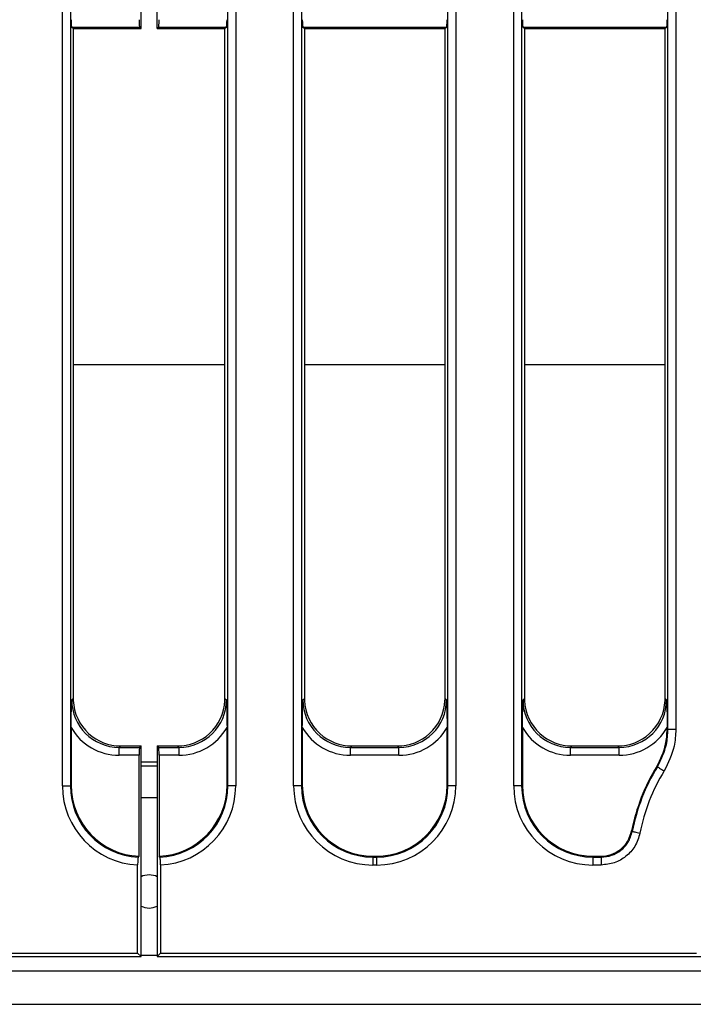
# Model space of a CAD drawing. Units: millimetres. Extents: x -121 to 664, y -32 to 370.
# Drawn here: x 129 to 146, y 139 to 163 of the extents above; entities that cross this region are included whole.
import ezdxf

# ---------------------------------------------------------------- set-up
doc = ezdxf.new("R2010")
doc.units = ezdxf.units.MM

msp = doc.modelspace()

# ---------------------------------------------------------------- linework, layer by layer
at = {"color": 7, "linetype": 'Continuous', "lineweight": 25}
for p, q in [((129.9274, 144.2001), (129.9274, 185.2107)), ((130.1267, 185.2107), (130.1267, 144.2001)), ((134.0897, 144.2001), (134.0897, 185.2107)), ((134.289, 185.2107), (134.289, 144.2001)), ((135.7474, 144.202), (135.7474, 185.2088)), ((135.9467, 185.2088), (135.9467, 144.202)), ((139.6297, 144.202), (139.6297, 185.2088)), ((139.829, 185.2088), (139.829, 144.202)), ((141.2874, 144.202), (141.2874, 185.2088)), ((141.4867, 185.2088), (141.4867, 144.202)), ((145.1697, 145.6189), (145.1697, 185.2088)), ((145.369, 185.2088), (145.369, 145.6189)), ((131.9082, 163.253), (131.9082, 166.1578)), ((132.3082, 163.253), (132.3082, 166.1578)), ((130.1982, 163.253), (130.1623, 163.2745)), ((131.8723, 163.2745), (130.1623, 163.2745)), ((130.1982, 163.253), (130.1982, 146.4008)), ((130.1982, 163.253), (131.9082, 163.253)), ((131.8723, 163.2745), (131.9082, 163.253)), ((132.3441, 163.2745), (132.3082, 163.253)), ((132.3082, 163.253), (134.0182, 163.253)), ((134.0541, 163.2745), (132.3441, 163.2745)), ((134.0541, 163.2745), (134.0182, 163.253)), ((134.0182, 146.4008), (134.0182, 163.253)), ((136.0182, 163.253), (135.9823, 163.2745)), ((139.5941, 163.2745), (135.9823, 163.2745)), ((136.0182, 163.253), (136.0182, 146.4008)), ((136.0182, 163.253), (139.5582, 163.253)), ((139.5941, 163.2745), (139.5582, 163.253)), ((139.5582, 146.4008), (139.5582, 163.253)), ((141.5582, 163.253), (141.5223, 163.2745)), ((145.1341, 163.2745), (141.5223, 163.2745)), ((141.5582, 163.253), (141.5582, 146.4008)), ((141.5582, 163.253), (145.0982, 163.253)), ((145.1341, 163.2745), (145.0982, 163.253)), ((145.0982, 146.4008), (145.0982, 163.253)), ((130.1617, 146.3643), (130.1982, 146.4008)), ((134.0182, 146.4008), (134.0547, 146.3643)), ((135.9817, 146.3643), (136.0182, 146.4008)), ((139.5582, 146.4008), (139.5947, 146.3643)), ((141.5217, 146.3643), (141.5582, 146.4008)), ((145.0982, 146.4008), (145.1347, 146.3643)), ((130.1457, 145.6718), (130.1457, 144.2191)), ((134.0707, 144.2191), (134.0707, 145.6718)), ((135.9657, 145.6718), (135.9657, 144.221)), ((139.6107, 144.221), (139.6107, 145.6718)), ((141.5057, 145.6718), (141.5057, 144.221)), ((145.1507, 145.6243), (145.1507, 145.6718)), ((145.1507, 145.6243), (145.1697, 145.6189)), ((145.369, 145.6189), (145.1697, 145.6189)), ((131.3936, 145.2054), (131.3571, 145.1689)), ((131.3571, 144.9696), (131.3571, 145.1689)), ((131.3571, 145.1689), (131.8717, 145.1689)), ((131.3936, 145.2054), (131.9082, 145.2054)), ((131.8717, 145.1689), (131.9082, 145.2054)), ((131.9082, 139.9054), (131.9082, 145.2054)), ((132.3082, 145.2054), (132.3082, 139.9054)), ((132.3082, 145.2054), (132.3447, 145.1689)), ((132.3082, 145.2054), (132.8228, 145.2054)), ((132.3447, 145.1689), (132.8593, 145.1689)), ((132.8593, 145.1689), (132.8228, 145.2054)), ((132.8593, 145.1689), (132.8593, 144.9696)), ((137.2136, 145.2054), (137.1771, 145.1689)), ((137.1771, 144.9696), (137.1771, 145.1689)), ((137.1771, 145.1689), (138.3993, 145.1689)), ((137.2136, 145.2054), (138.3628, 145.2054)), ((138.3993, 145.1689), (138.3628, 145.2054)), ((138.3993, 144.9696), (138.3993, 145.1689)), ((142.7536, 145.2054), (142.7171, 145.1689)), ((142.7171, 144.9696), (142.7171, 145.1689)), ((142.7171, 145.1689), (143.9393, 145.1689)), ((142.7536, 145.2054), (143.9028, 145.2054)), ((143.9393, 145.1689), (143.9028, 145.2054)), ((143.9393, 144.9696), (143.9393, 145.1689)), ((131.8557, 144.9696), (131.3571, 144.9696)), ((131.8557, 142.4279), (131.8557, 144.9696)), ((132.3607, 144.9696), (132.3607, 142.4279)), ((132.8593, 144.9696), (132.3607, 144.9696)), ((138.3993, 144.9696), (137.1771, 144.9696)), ((143.9393, 144.9696), (142.7171, 144.9696)), ((131.9082, 144.7054), (132.3082, 144.7054)), ((129.9274, 144.2001), (130.1267, 144.2001)), ((130.1267, 144.2001), (130.1457, 144.2191)), ((134.0707, 144.2191), (134.0897, 144.2001)), ((134.289, 144.2001), (134.0897, 144.2001)), ((135.9467, 144.202), (135.7474, 144.202)), ((135.9467, 144.202), (135.9657, 144.221)), ((139.6107, 144.221), (139.6297, 144.202)), ((139.829, 144.202), (139.6297, 144.202)), ((141.4867, 144.202), (141.2874, 144.202)), ((141.4867, 144.202), (141.5057, 144.221)), ((144.2543, 143.0695), (144.2704, 143.0527)), ((131.8557, 142.4279), (131.8366, 142.4088)), ((132.3798, 142.4088), (132.3607, 142.4279)), ((137.7589, 142.4279), (137.7398, 142.4088)), ((137.7589, 142.4279), (137.8175, 142.4279)), ((137.8366, 142.4088), (137.8175, 142.4279)), ((143.2989, 142.4279), (143.2798, 142.4088)), ((143.2989, 142.4279), (143.4726, 142.4279)), ((143.4883, 142.4088), (143.4726, 142.4279)), ((131.8207, 139.9929), (131.8207, 142.2101)), ((132.3957, 142.2101), (132.3957, 139.9929)), ((137.7398, 142.4088), (137.7398, 142.2096)), ((137.7398, 142.4088), (137.8366, 142.4088)), ((137.8366, 142.2096), (137.7398, 142.2096)), ((137.8366, 142.4088), (137.8366, 142.2096)), ((143.2798, 142.4088), (143.2798, 142.2096)), ((143.2798, 142.4088), (143.4883, 142.4088)), ((143.4883, 142.2096), (143.2798, 142.2096)), ((143.4883, 142.4088), (143.4883, 142.2096)), ((52.3318, 139.9929), (131.8207, 139.9929)), ((131.8207, 139.9929), (131.9082, 139.9054)), ((132.3957, 139.9929), (132.3082, 139.9054)), ((132.3957, 139.9929), (145.8846, 139.9929)), ((51.9694, 139.9054), (131.9082, 139.9054)), ((132.3082, 139.9054), (146.247, 139.9054)), ((32.2082, 139.5454), (232.0082, 139.5454)), ((32.2082, 138.7054), (232.0082, 138.7054))]:
    msp.add_line(p, q, dxfattribs=at)
at = {"color": 8, "linetype": 'Continuous', "lineweight": 25}
for p, q in [((130.1982, 154.8023), (134.0182, 154.8023)), ((136.0182, 154.8023), (139.5582, 154.8023)), ((141.5582, 154.8023), (145.0982, 154.8023)), ((131.9082, 144.8024), (132.3082, 144.8024)), ((131.9082, 143.9054), (132.3082, 143.9054)), ((131.9082, 139.9454), (132.3082, 139.9454))]:
    msp.add_line(p, q, dxfattribs=at)
at = {"color": 7, "linetype": 'Continuous', "lineweight": 25, "flags": 128}
for points in [[(144.9053, 144.6818), (144.911, 144.6783), (144.9223, 144.6714), (144.9388, 144.6613), (144.96, 144.6483), (144.9851, 144.6329), (145.0134, 144.6156), (145.0438, 144.5969), (145.0752, 144.5777)], [(144.2704, 143.0527), (144.2769, 143.0514), (144.2899, 143.0488), (144.3089, 143.0451), (144.3333, 143.0403), (144.3622, 143.0347), (144.3947, 143.0283), (144.4297, 143.0215), (144.4659, 143.0144)], [(132.1082, 141.9654), (131.9475, 141.9334), (131.9082, 141.9147)], [(132.3082, 141.9147), (132.2689, 141.9334), (132.1082, 141.9654)]]:
    msp.add_lwpolyline(points, dxfattribs=at)
at = {"color": 7, "linetype": 'Continuous', "lineweight": 25}
for centre, radius, start, end in [((149.1082, 142.1054), 4.9487, 148.53676, 168.76513), ((149.1082, 142.1054), 4.9297, 148.49112, 168.92132), ((149.1082, 142.1054), 4.7305, 148.49112, 168.92132), ((132.1082, 141.5454), 0.42, 241.56311, 298.43689)]:
    msp.add_arc(centre, radius, start, end, dxfattribs=at)
for centre, major_axis, ratio, start_param, end_param in [((130.1632, 163.4742), (0, 0.2), 0.0874887, 1.5707963, 3.0892328), ((131.8732, 163.4742), (0, 0.2), 0.0874887, 1.5707963, 3.0892328), ((132.3432, 163.4742), (0, 0.2), 0.0874887, 3.1939525, 4.712389), ((134.0532, 163.4742), (0, 0.2), 0.0874887, 3.1939525, 4.712389), ((135.9832, 163.4742), (0, 0.2), 0.0874887, 1.5707963, 3.0892328), ((139.5932, 163.4742), (0, 0.2), 0.0874887, 3.1939525, 4.712389), ((141.5232, 163.4742), (0, 0.2), 0.0874887, 1.5707963, 3.0892328), ((145.1332, 163.4742), (0, 0.2), 0.0874887, 3.1939525, 4.712389), ((131.4028, 146.41), (-0.855, -0.855), 0.9924325, 5.5015852, 5.548518), ((132.8136, 146.41), (0.855, -0.855), 0.9924325, 0.7346673, 0.7816001), ((137.2228, 146.41), (-0.855, -0.855), 0.9924325, 5.5015852, 5.548518), ((138.3536, 146.41), (0.855, -0.855), 0.9924325, 0.7346673, 0.7816001), ((142.7628, 146.41), (-0.855, -0.855), 0.9924325, 5.5015852, 5.548518), ((143.8936, 146.41), (0.855, -0.855), 0.9924325, 0.7346673, 0.7816001), ((131.3678, 146.375), (0.8571, 0.8571), 0.9899448, 2.3599926, 3.9231927), ((131.4028, 146.41), (-0.855, -0.855), 0.9924325, 5.548518, 6.3287695), ((132.8486, 146.375), (0.8571, -0.8571), 0.9899448, 5.5015852, 7.0647854), ((132.8136, 146.41), (0.855, -0.855), 0.9924325, 6.2376011, 7.0178526), ((137.1878, 146.375), (0.8571, 0.8571), 0.9899448, 2.3599926, 3.9231927), ((137.2228, 146.41), (-0.855, -0.855), 0.9924325, 5.548518, 6.3287695), ((138.3886, 146.375), (0.8571, -0.8571), 0.9899448, 5.5015852, 7.0647854), ((138.3536, 146.41), (0.855, -0.855), 0.9924325, 6.2376011, 7.0178526), ((142.7278, 146.375), (0.8571, 0.8571), 0.9899448, 2.3599926, 3.9231927), ((142.7628, 146.41), (-0.855, -0.855), 0.9924325, 5.548518, 6.3287695), ((143.9286, 146.375), (0.8571, -0.8571), 0.9899448, 5.5015852, 7.0647854), ((143.8936, 146.41), (0.855, -0.855), 0.9924325, 6.2376011, 7.0178526), ((131.3678, 146.375), (-0.9975, -0.9975), 0.9924325, 6.0180027, 7.0647854), ((132.8486, 146.375), (0.9975, -0.9975), 0.9924325, 5.5015852, 6.5483679), ((137.1878, 146.375), (-0.9975, -0.9975), 0.9924325, 6.0180027, 7.0647854), ((138.3886, 146.375), (0.9975, -0.9975), 0.9924325, 5.5015852, 6.5483679), ((142.7278, 146.375), (-0.9975, -0.9975), 0.9924325, 6.0180027, 7.0647854), ((143.9286, 146.375), (0.9975, -0.9975), 0.9924325, 5.5015852, 6.5483679), ((131.4028, 146.41), (-0.855, -0.855), 0.9924325, 0.0455842, 0.7816001), ((132.8136, 146.41), (0.855, -0.855), 0.9924325, 5.5015852, 6.2376011), ((137.2228, 146.41), (-0.855, -0.855), 0.9924325, 0.0455842, 0.7816001), ((138.3536, 146.41), (0.855, -0.855), 0.9924325, 5.5015852, 6.2376011), ((142.7628, 146.41), (-0.855, -0.855), 0.9924325, 0.0455842, 0.7816001), ((143.8936, 146.41), (0.855, -0.855), 0.9924325, 5.5015852, 6.2376011), ((131.8732, 144.9696), (0, 0.2), 0.0874887, 0.0872665, 1.5707963), ((132.3432, 144.9696), (0, 0.2), 0.0874887, 4.712389, 6.1959188), ((131.9351, 144.2153), (-1.425, -1.425), 0.9924325, 5.5015852, 7.0153816), ((131.9351, 144.2153), (1.2846, 1.2846), 0.9907727, 2.3599926, 3.8771482), ((131.9526, 144.2328), (-1.2825, -1.2825), 0.9924325, 5.5015852, 7.0187408), ((132.2638, 144.2328), (-1.2825, 1.2825), 0.9924325, 2.4060371, 3.9231927), ((132.2813, 144.2153), (1.2846, -1.2846), 0.9907727, 5.5476298, 7.0647854), ((132.2813, 144.2153), (-1.425, 1.425), 0.9924325, 2.4093964, 3.9231927), ((137.7551, 144.2172), (1.425, 1.425), 0.9924325, 2.3599926, 3.9231927), ((137.7551, 144.2172), (1.2846, 1.2846), 0.9907727, 2.3599926, 3.9231927), ((137.7726, 144.2347), (1.2825, 1.2825), 0.9924325, 2.3599926, 3.9231927), ((137.8038, 144.2347), (-1.2825, 1.2825), 0.9924325, 2.3599926, 3.9231927), ((137.8213, 144.2172), (-1.425, 1.425), 0.9924325, 2.3599926, 3.9231927), ((137.8213, 144.2172), (1.2846, -1.2846), 0.9907727, 5.5015852, 7.0647854), ((143.2951, 144.2172), (1.425, 1.425), 0.9924325, 2.3599926, 3.9231927), ((143.2951, 144.2172), (1.2846, 1.2846), 0.9907727, 2.3599926, 3.9231927), ((143.3126, 144.2347), (1.2825, 1.2825), 0.9924325, 2.3599926, 3.9231927)]:
    msp.add_ellipse(centre, major_axis=major_axis, ratio=ratio, start_param=start_param, end_param=end_param, dxfattribs=at)
for points, knots in [([(130.1457, 145.6718), (130.1469, 145.7879), (130.1493, 146.0262), (130.1576, 146.249), (130.1616, 146.3633), (130.1617, 146.3643)], [0, 0, 0, 0, 0.4852883, 0.9956734, 1, 1, 1, 1]), ([(134.0547, 146.3643), (134.0548, 146.3633), (134.0588, 146.249), (134.0671, 146.0262), (134.0695, 145.7879), (134.0707, 145.6718)], [0, 0, 0, 0, 0.0043266, 0.5147117, 1, 1, 1, 1]), ([(135.9657, 145.6718), (135.9669, 145.7879), (135.9693, 146.0262), (135.9776, 146.249), (135.9816, 146.3633), (135.9817, 146.3643)], [0, 0, 0, 0, 0.48528833, 0.99567338, 1, 1, 1, 1]), ([(139.5947, 146.3643), (139.5948, 146.3633), (139.5988, 146.249), (139.6071, 146.0262), (139.6095, 145.7879), (139.6107, 145.6718)], [0, 0, 0, 0, 0.0043266, 0.5147117, 1, 1, 1, 1]), ([(141.5057, 145.6718), (141.5069, 145.7879), (141.5093, 146.0262), (141.5176, 146.249), (141.5216, 146.3633), (141.5217, 146.3643)], [0, 0, 0, 0, 0.4852883, 0.9956734, 1, 1, 1, 1]), ([(145.1347, 146.3643), (145.1348, 146.3633), (145.1388, 146.249), (145.1471, 146.0262), (145.1495, 145.7879), (145.1507, 145.6718)], [0, 0, 0, 0, 0.00432658, 0.51471165, 1, 1, 1, 1]), ([(144.8871, 144.6884), (144.9779, 144.8707), (145.1261, 145.1677), (145.1438, 145.4971), (145.1507, 145.6243)], [0, 0, 0, 0, 0.6136797, 1, 1, 1, 1]), ([(144.9053, 144.6818), (144.9964, 144.864), (145.145, 145.1613), (145.1628, 145.4912), (145.1697, 145.6189)], [0, 0, 0, 0, 0.61278964, 1, 1, 1, 1]), ([(145.369, 145.6189), (145.3613, 145.477), (145.3414, 145.1105), (145.1763, 144.7801), (145.0752, 144.5777)], [0, 0, 0, 0, 0.3872059, 1, 1, 1, 1]), ([(144.9053, 144.6818), (144.9053, 144.6818), (144.8992, 144.684), (144.8931, 144.6862), (144.8871, 144.6884)], [0, 0, 0, 0, 0.0116777, 1, 1, 1, 1]), ([(143.4726, 142.4279), (143.5624, 142.4366), (143.742, 142.4542), (143.9793, 142.5918), (144.1703, 142.7982), (144.2256, 142.9769), (144.2543, 143.0695)], [0, 0, 0, 0, 0.2456575, 0.4913487, 0.7363383, 1, 1, 1, 1]), ([(143.4883, 142.4088), (143.5781, 142.4175), (143.7579, 142.4347), (143.9953, 142.5723), (144.1868, 142.7794), (144.2418, 142.9591), (144.2704, 143.0527)], [0, 0, 0, 0, 0.2452763, 0.490399, 0.7348086, 1, 1, 1, 1]), ([(144.4659, 143.0144), (144.43, 142.8976), (144.3609, 142.6731), (144.1216, 142.4145), (143.825, 142.2425), (143.6005, 142.2206), (143.4883, 142.2096)], [0, 0, 0, 0, 0.2650985, 0.5096071, 0.7548203, 1, 1, 1, 1]), ([(131.8366, 142.4088), (131.8347, 142.4046), (131.8308, 142.3963), (131.8258, 142.3567), (131.8223, 142.3023), (131.8208, 142.2501), (131.8207, 142.219), (131.8207, 142.2101)], [0, 0, 0, 0, 0.2281494, 0.456345, 0.6836553, 0.9102755, 1, 1, 1, 1]), ([(132.3957, 142.2101), (132.3955, 142.2325), (132.3951, 142.2773), (132.3921, 142.337), (132.3877, 142.3821), (132.3833, 142.4036), (132.3806, 142.4076), (132.3798, 142.4088)], [0, 0, 0, 0, 0.2268369, 0.453694, 0.6802585, 0.9071583, 1, 1, 1, 1])]:
    msp.add_open_spline(points, degree=3, knots=knots, dxfattribs=at)

doc.saveas('drawing.dxf')
